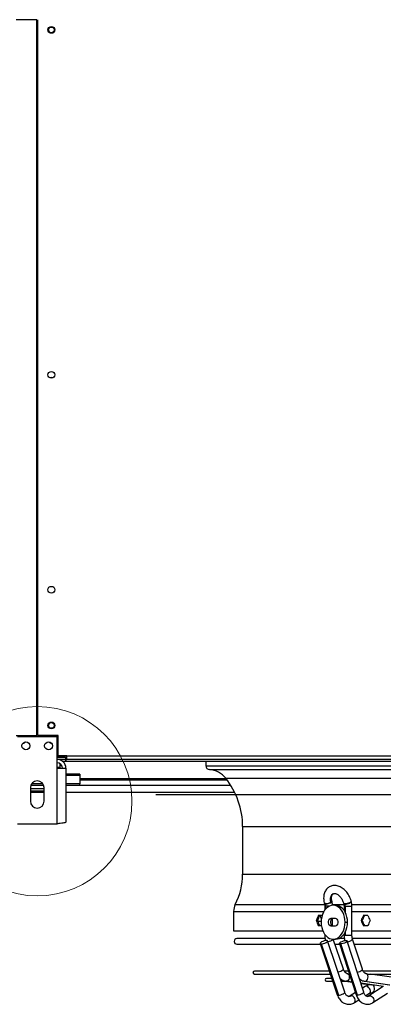
# Model space of a CAD drawing. Units: millimetres. Extents: x 5 to 414, y 3 to 291.
# Drawn here: x 69 to 90, y 89 to 147 of the extents above; entities that cross this region are included whole.
import ezdxf

# ---------------------------------------------------------------- set-up
doc = ezdxf.new("R2010")
doc.units = ezdxf.units.MM
doc.layers.add('GEOMETRY', color=7, linetype='Continuous')
doc.styles.add('SLDTEXTSTYLE0', font='TXT', dxfattribs={"width": 0.605})
doc.dimstyles.new('SLDDIMSTYLE3', dxfattribs={"dimtxt": 5.136637, "dimasz": 3.5, "dimexe": 0, "dimexo": 0.0625, "dimgap": 1.284159, "dimtad": 1, "dimdec": 0, "dimlfac": 15, "dimrnd": 1e-09, "dimzin": 12, "dimdsep": 46, "dimtxsty": 'SLDTEXTSTYLE0', "dimsah": 1, "dimcen": 0.09, "dimadec": 0, "dimazin": 3, "dimtol": 1, "dimtp": 2, "dimtm": 2, "dimtfac": 1, "dimtdec": 0, "dimtofl": 0, "dimtmove": 0, "dimatfit": 3, "dimfxl": 0, "dimfrac": 2, "dimtolj": 1, "dimarcsym": 0})

# ---------------------------------------------------------------- blocks, each defined once
blk = doc.blocks.new('_D_7')
at = {"layer": 'GEOMETRY'}
for p, q in [((77.266, 150.368), (250.166, 150.368)), ((249.166, 150.368), (249.166, 101.236)), ((77.002, 101.236), (250.166, 101.236))]:
    blk.add_line(p, q, dxfattribs=at)
for points in [[(249.166, 150.368), (248.376, 145.232), (249.957, 145.232)], [(249.166, 101.236), (249.957, 106.372), (248.376, 106.372)]]:
    blk.add_solid(points, dxfattribs=at)
at = {"layer": 'GEOMETRY', "char_height": 5.2917, "attachment_point": 1, "rotation": 90, "style": 'SLDTEXTSTYLE0'}
for s, insert in [('±2', (242.345, 128.791)), ('737', (242.345, 115.047))]:
    blk.add_mtext(s, dxfattribs=dict(at, insert=insert))

msp = doc.modelspace()

# ---------------------------------------------------------------- linework, layer by layer
at = {"color": 7, "linetype": 'Continuous', "lineweight": 25}
for p, q in [((70.003, 146.902), (68.786, 146.902)), ((70.003, 104.702), (70.003, 146.902)), ((70.036, 146.902), (70.036, 104.702)), ((70.036, 143.568), (70.003, 143.568)), ((70.003, 142.903), (70.036, 142.903)), ((70.036, 140.235), (70.003, 140.235)), ((70.003, 139.569), (70.036, 139.569)), ((70.036, 136.902), (70.003, 136.902)), ((70.003, 136.236), (70.036, 136.236)), ((68.786, 104.702), (70.003, 104.702)), ((71.186, 104.636), (68.853, 104.636)), ((71.253, 104.702), (70.036, 104.702)), ((71.186, 102.782), (71.186, 104.636)), ((71.253, 103.516), (71.253, 104.702)), ((71.686, 103.483), (71.186, 103.483)), ((71.186, 103.481), (71.686, 103.481)), ((71.686, 103.474), (71.186, 103.474)), ((71.186, 103.436), (71.686, 103.436)), ((71.753, 103.516), (71.253, 103.516)), ((71.686, 103.516), (71.686, 103.483)), ((71.753, 103.502), (71.686, 103.502)), ((71.753, 103.495), (71.686, 103.495)), ((71.686, 103.481), (71.686, 103.483)), ((71.686, 103.481), (71.686, 103.474)), ((71.686, 103.436), (71.686, 103.302)), ((71.753, 103.502), (71.753, 103.516)), ((71.753, 103.502), (134.953, 103.502)), ((71.753, 103.302), (71.753, 103.502)), ((71.686, 103.302), (71.186, 103.302)), ((71.186, 99.502), (71.186, 102.782)), ((71.186, 102.782), (71.706, 102.782)), ((71.353, 103.055), (71.353, 102.822)), ((71.353, 102.822), (71.353, 102.782)), ((71.493, 103.202), (71.686, 103.202)), ((71.686, 103.302), (71.753, 103.302)), ((71.686, 103.302), (71.686, 103.202)), ((71.686, 103.202), (135.02, 103.202)), ((71.706, 102.782), (71.706, 99.604)), ((134.953, 103.302), (71.753, 103.302)), ((79.953, 103.202), (79.953, 102.93)), ((72.52, 102.437), (71.706, 102.437)), ((72.52, 102.437), (72.52, 102.359)), ((72.52, 102.359), (72.52, 101.862)), ((69.62, 101.636), (69.62, 100.836)), ((70.42, 101.569), (69.62, 101.569)), ((70.4, 101.76), (69.639, 101.76)), ((70.349, 101.862), (69.69, 101.862)), ((70.42, 100.836), (70.42, 101.636)), ((72.52, 101.862), (71.706, 101.862)), ((72.52, 101.76), (71.706, 101.76)), ((72.52, 102.102), (81.188, 102.102)), ((72.52, 101.76), (72.52, 101.862)), ((70.42, 101.436), (69.62, 101.436)), ((69.62, 101.369), (70.42, 101.369)), ((71.706, 101.369), (81.643, 101.369)), ((68.853, 99.502), (71.186, 99.502)), ((82.12, 99.338), (82.12, 96.536)), ((86.93, 94.823), (86.938, 94.791)), ((86.955, 94.656), (86.955, 94.416)), ((87.007, 94.77), (86.999, 94.801)), ((87.023, 94.656), (87.021, 94.656)), ((87.39, 94.908), (87.382, 94.939)), ((87.592, 94.702), (87.45, 94.702)), ((88.067, 94.823), (88.075, 94.791)), ((88.092, 94.656), (88.092, 94.409)), ((88.14, 94.801), (88.148, 94.77)), ((88.16, 94.656), (88.163, 94.656)), ((88.527, 94.908), (88.519, 94.939)), ((88.558, 92.936), (88.558, 94.656)), ((81.586, 94.337), (81.586, 93.202)), ((86.791, 94.102), (86.568, 94.102)), ((86.766, 93.905), (86.69, 94.102)), ((89.495, 94.102), (89.229, 94.102)), ((86.458, 93.802), (86.535, 93.802)), ((86.594, 93.771), (86.539, 93.777)), ((86.568, 93.502), (86.757, 93.502)), ((86.594, 93.771), (86.731, 93.771)), ((87.332, 93.936), (87.568, 93.936)), ((87.568, 93.469), (87.332, 93.469)), ((87.422, 93.481), (87.422, 93.924)), ((88.157, 93.702), (88.299, 93.702)), ((89.098, 93.802), (89.162, 93.802)), ((89.229, 93.502), (89.495, 93.502)), ((81.586, 93.202), (86.838, 93.202)), ((86.955, 92.988), (86.955, 92.936)), ((88.092, 92.995), (88.092, 92.936)), ((88.558, 93.202), (118.148, 93.202)), ((86.972, 92.742), (81.786, 92.742)), ((81.786, 92.409), (86.697, 92.409)), ((86.683, 92.45), (87.695, 89.429)), ((86.752, 92.426), (87.764, 89.405)), ((88.138, 89.577), (87.126, 92.598)), ((87.45, 92.702), (87.592, 92.702)), ((88.055, 90.929), (87.461, 92.702)), ((87.559, 92.409), (87.842, 92.409)), ((88.103, 92.742), (87.79, 92.742)), ((87.828, 92.452), (88.808, 89.431)), ((88.883, 89.405), (87.903, 92.426)), ((89.252, 89.575), (88.272, 92.596)), ((103.353, 92.742), (88.576, 92.742)), ((89.171, 90.927), (88.593, 92.712)), ((88.691, 92.409), (103.353, 92.409)), ((87.23, 90.816), (82.811, 90.816)), ((82.811, 90.649), (87.286, 90.649)), ((88.359, 90.816), (88.102, 90.816)), ((88.368, 90.649), (88.413, 90.649)), ((103.353, 90.816), (89.215, 90.816)), ((89.474, 90.649), (103.353, 90.649)), ((92.312, 90.26), (89.623, 90.649)), ((87.374, 90.389), (87.057, 90.389)), ((87.057, 90.222), (87.43, 90.222)), ((87.922, 90.222), (88.216, 90.222)), ((88.207, 90.223), (88.567, 90.173)), ((89.081, 90.101), (89.723, 90.011)), ((89.308, 90.223), (90.776, 90.011)), ((90.409, 89.917), (89.758, 90.008)), ((88.768, 89.555), (88.455, 89.359)), ((89.345, 89.916), (89.175, 89.81)), ((89.369, 89.381), (89.593, 89.521)), ((90.405, 89.915), (89.544, 89.357)), ((89.693, 89.546), (89.811, 89.529)), ((89.798, 88.965), (90.659, 89.523)), ((88.703, 88.963), (88.967, 89.129))]:
    msp.add_line(p, q, dxfattribs=at)
at = {"color": 8, "linetype": 'Continuous', "lineweight": 25}
for p, q in [((71.353, 102.822), (71.186, 102.822)), ((79.953, 102.93), (126.753, 102.93)), ((72.52, 102.359), (71.706, 102.359)), ((81.139, 102.165), (72.52, 102.165)), ((80.167, 102.697), (126.539, 102.697)), ((81.121, 102.189), (125.585, 102.189)), ((72.52, 101.791), (81.405, 101.791)), ((82.12, 99.338), (124.586, 99.338)), ((82.12, 96.536), (124.586, 96.536)), ((81.686, 94.749), (86.942, 94.749)), ((87.021, 94.656), (86.955, 94.656)), ((87.021, 94.497), (87.021, 94.656)), ((87.237, 94.656), (87.023, 94.656)), ((87.409, 94.749), (88.083, 94.749)), ((88.092, 94.656), (88.16, 94.656)), ((88.163, 94.656), (88.558, 94.656)), ((88.163, 94.656), (88.163, 94.292)), ((88.545, 94.749), (118.161, 94.749)), ((81.586, 94.337), (86.904, 94.337)), ((88.558, 94.337), (118.148, 94.337)), ((86.996, 92.936), (86.955, 92.936)), ((88.092, 92.936), (88.163, 92.936)), ((88.163, 93.112), (88.163, 92.936)), ((88.163, 92.936), (88.558, 92.936)), ((88.222, 90.222), (88.205, 90.223)), ((88.567, 90.174), (88.222, 90.222)), ((89.741, 90.009), (89.081, 90.102)), ((89.308, 90.223), (89.326, 90.222)), ((89.326, 90.222), (90.795, 90.009)), ((89.696, 89.546), (89.709, 89.545)), ((89.709, 89.545), (89.812, 89.53))]:
    msp.add_line(p, q, dxfattribs=at)
at = {"color": 8, "linetype": 'Continuous', "lineweight": 25, "flags": 128}
for points in [[(87.321, 94.881), (87.301, 94.992), (87.3, 95.099), (87.317, 95.196), (87.352, 95.279), (87.403, 95.345), (87.462, 95.387)], [(86.999, 94.801), (86.952, 94.806), (86.931, 94.82), (86.93, 94.823)], [(87.007, 94.77), (86.962, 94.774), (86.94, 94.787), (86.938, 94.791)], [(87.39, 94.908), (87.391, 94.903), (87.377, 94.881), (87.341, 94.856), (87.286, 94.83), (87.217, 94.806), (87.143, 94.786), (87.071, 94.774), (87.009, 94.77)], [(87.382, 94.939), (87.383, 94.937), (87.379, 94.925), (87.368, 94.911), (87.348, 94.896), (87.321, 94.881)], [(88.067, 94.823), (88.073, 94.814), (88.087, 94.807), (88.11, 94.802), (88.14, 94.801)], [(88.075, 94.791), (88.077, 94.786), (88.101, 94.774), (88.146, 94.77)], [(88.14, 94.801), (88.207, 94.806), (88.284, 94.82), (88.362, 94.842), (88.431, 94.868), (88.484, 94.896), (88.514, 94.922), (88.519, 94.939)], [(88.148, 94.77), (88.211, 94.774), (88.283, 94.787), (88.357, 94.807), (88.425, 94.831), (88.48, 94.857), (88.515, 94.882), (88.527, 94.904), (88.527, 94.908)], [(87.457, 92.702), (87.452, 92.689), (87.422, 92.657), (87.369, 92.623), (87.3, 92.59), (87.223, 92.564), (87.148, 92.547), (87.143, 92.546)], [(88.288, 92.547), (88.29, 92.547), (88.366, 92.564), (88.442, 92.59), (88.51, 92.623), (88.561, 92.657), (88.589, 92.689), (88.593, 92.712)], [(88.055, 90.929), (88.05, 90.904), (88.02, 90.872), (87.967, 90.838), (87.898, 90.806), (87.821, 90.779), (87.746, 90.762), (87.741, 90.762)], [(88.867, 90.762), (88.869, 90.762), (88.944, 90.779), (89.021, 90.806), (89.089, 90.838), (89.14, 90.872), (89.168, 90.904), (89.171, 90.927)], [(89.709, 89.545), (89.765, 89.559), (89.817, 89.599), (89.858, 89.661), (89.882, 89.737), (89.888, 89.817), (89.874, 89.893), (89.843, 89.955), (89.797, 89.995), (89.758, 90.008)], [(87.695, 89.429), (87.696, 89.428), (87.718, 89.411), (87.764, 89.405)], [(87.764, 89.405), (87.829, 89.411), (87.904, 89.428), (87.981, 89.454), (88.05, 89.486), (88.103, 89.52), (88.133, 89.553), (88.138, 89.577)], [(88.883, 89.405), (88.834, 89.411), (88.809, 89.428), (88.808, 89.431)], [(89.252, 89.575), (89.248, 89.553), (89.22, 89.52), (89.169, 89.486), (89.101, 89.454), (89.025, 89.428), (88.949, 89.411), (88.883, 89.405)], [(89.593, 89.521), (89.623, 89.551), (89.642, 89.602), (89.643, 89.667), (89.625, 89.736), (89.59, 89.804), (89.541, 89.863), (89.485, 89.906), (89.427, 89.929), (89.374, 89.929), (89.345, 89.916)], [(89.675, 89.547), (89.687, 89.547), (89.709, 89.545)], [(88.51, 89.374), (88.459, 89.361), (88.455, 89.359)], [(88.703, 88.963), (88.736, 88.998), (88.754, 89.055), (88.751, 89.124), (88.727, 89.198), (88.685, 89.267), (88.63, 89.324), (88.57, 89.361), (88.51, 89.374)], [(89.544, 89.357), (89.551, 89.361), (89.604, 89.374)], [(89.604, 89.374), (89.666, 89.361), (89.728, 89.324), (89.783, 89.267), (89.824, 89.198), (89.848, 89.124), (89.849, 89.055), (89.83, 88.998), (89.798, 88.965)]]:
    msp.add_lwpolyline(points, dxfattribs=at)
at = {"color": 7, "linetype": 'Continuous', "lineweight": 25, "flags": 128}
for points in [[(88.157, 93.702), (88.149, 93.859), (88.123, 94.011), (88.08, 94.156), (88.022, 94.29), (87.95, 94.409), (87.866, 94.511), (87.771, 94.593), (87.669, 94.653), (87.561, 94.69), (87.45, 94.702), (87.34, 94.69), (87.232, 94.653), (87.129, 94.593), (87.035, 94.511), (86.95, 94.409), (86.878, 94.29), (86.82, 94.156), (86.778, 94.011), (86.752, 93.859), (86.743, 93.702)], [(88.299, 93.702), (88.29, 93.859), (88.264, 94.011), (88.222, 94.156), (88.164, 94.29), (88.092, 94.409), (88.007, 94.511), (87.913, 94.593), (87.81, 94.653), (87.702, 94.69), (87.592, 94.702)], [(86.743, 93.702), (86.752, 93.546), (86.778, 93.393), (86.82, 93.248), (86.878, 93.114), (86.95, 92.995), (87.035, 92.893), (87.129, 92.811), (87.232, 92.751), (87.34, 92.715), (87.45, 92.702), (87.561, 92.715), (87.669, 92.751), (87.771, 92.811), (87.866, 92.893), (87.95, 92.995), (88.022, 93.114), (88.08, 93.248), (88.123, 93.393), (88.149, 93.546), (88.157, 93.702)], [(87.332, 93.469), (87.276, 93.483), (87.226, 93.523), (87.19, 93.586), (87.17, 93.662), (87.17, 93.743), (87.19, 93.819), (87.226, 93.881), (87.276, 93.921), (87.332, 93.936)], [(87.474, 93.469), (87.417, 93.483), (87.368, 93.523), (87.331, 93.586), (87.311, 93.662), (87.311, 93.743), (87.331, 93.819), (87.368, 93.881), (87.417, 93.921), (87.474, 93.936)], [(87.568, 93.936), (87.625, 93.921), (87.674, 93.881), (87.711, 93.819), (87.731, 93.743), (87.731, 93.662), (87.711, 93.586), (87.674, 93.523), (87.625, 93.483), (87.568, 93.469)], [(87.592, 92.702), (87.702, 92.715), (87.81, 92.751), (87.913, 92.811), (88.007, 92.893), (88.092, 92.995), (88.164, 93.114), (88.222, 93.248), (88.264, 93.393), (88.29, 93.546), (88.299, 93.702)], [(87.056, 92.623), (86.992, 92.617), (86.916, 92.6), (86.84, 92.574), (86.771, 92.541), (86.718, 92.507), (86.688, 92.475), (86.684, 92.449), (86.706, 92.432), (86.752, 92.426)], [(86.752, 92.426), (86.817, 92.432), (86.892, 92.449), (86.969, 92.475), (87.038, 92.507), (87.09, 92.541), (87.121, 92.574), (87.125, 92.6), (87.103, 92.617), (87.056, 92.623)], [(87.903, 92.426), (87.854, 92.432), (87.829, 92.449), (87.831, 92.475), (87.859, 92.507), (87.91, 92.541), (87.978, 92.574), (88.055, 92.6), (88.131, 92.617), (88.197, 92.623)], [(88.197, 92.623), (88.245, 92.617), (88.27, 92.6), (88.269, 92.574), (88.24, 92.541), (88.189, 92.507), (88.121, 92.475), (88.045, 92.449), (87.969, 92.432), (87.903, 92.426)], [(88.326, 90.663), (88.366, 90.617), (88.393, 90.554), (88.402, 90.479), (88.393, 90.402), (88.367, 90.33), (88.327, 90.273), (88.276, 90.235), (88.222, 90.222)], [(89.326, 90.222), (89.382, 90.235), (89.434, 90.274), (89.476, 90.332), (89.502, 90.405), (89.51, 90.483), (89.499, 90.558), (89.47, 90.621), (89.427, 90.665)]]:
    msp.add_lwpolyline(points, dxfattribs=at)
at = {"color": 7, "linetype": 'Continuous', "lineweight": 25}
for centre, radius in [((70.853, 146.302), 0.2), ((70.853, 146.302), 0.167), ((70.853, 125.969), 0.2), ((70.853, 113.302), 0.2), ((70.853, 105.302), 0.2), ((70.853, 105.302), 0.167), ((69.353, 104.102), 0.233), ((70.686, 104.102), 0.233)]:
    msp.add_circle(centre, radius, dxfattribs=at)
at = {"color": 7, "linetype": 'Continuous', "lineweight": 18}
msp.add_circle((70.02, 100.836), 5.581, dxfattribs=at)
at = {"color": 7, "linetype": 'Continuous', "lineweight": 25}
for centre, radius, start, end in [((70.853, 125.636), 0.167, 62.87325, 117.12675), ((69.186, 104.426), 0.167, 268.14384, 326.25089), ((70.853, 104.426), 0.167, 213.74911, 271.85616), ((71.186, 102.782), 0.52, 0, 90), ((71.186, 102.782), 0.32, 0, 90), ((80.186, 102.93), 0.233, 180, 265.21981), ((80.053, 101.336), 1.367, 38.62483, 85.21981), ((77.553, 99.338), 4.567, 0, 38.62483), ((70.02, 101.636), 0.4, 0, 180), ((70.02, 100.836), 0.4, 180, 0), ((78.22, 96.536), 3.9, 332.73396, 0), ((82.486, 94.337), 0.9, 152.73396, 180), ((86.971, 95.605), 0.804, 271.96288, 295.81586), ((87.009, 95.103), 0.333, 269.54501, 270.00175), ((86.565, 94.656), 0.459, 359.91416, 14.29999), ((88.146, 95.118), 0.349, 270.00168, 270.4447), ((87.701, 94.656), 0.459, 359.91416, 14.29999), ((81.786, 92.576), 0.167, 90, 270), ((82.811, 90.733), 0.0833, 90, 270), ((87.057, 90.305), 0.0833, 90, 270)]:
    msp.add_arc(centre, radius, start, end, dxfattribs=at)
at = {"color": 8, "linetype": 'Continuous', "lineweight": 25}
for centre, radius, start, end in [((88.371, 89.588), 0.255, 270.63684, 302.9902), ((89.469, 89.574), 0.241, 270.69701, 303.9743)]:
    msp.add_arc(centre, radius, start, end, dxfattribs=at)
at = {"color": 7, "linetype": 'Continuous', "lineweight": 25}
for centre, major_axis, ratio, start_param, end_param in [((103.353, 94.402), (16.577, 37.172), 0.379473, 1.746395, 1.754353), ((103.353, 94.402), (16.501, 37.002), 0.379473, 1.746432, 1.754426), ((103.353, 94.402), (-16.577, 37.172), 0.379473, 1.411113, 1.411566), ((103.353, 94.402), (18.583, 37.275), 0.30407, 1.729197, 1.737155), ((103.353, 94.402), (18.497, 37.104), 0.30407, 1.729234, 1.737228), ((103.353, 94.402), (-18.583, 37.275), 0.30407, 1.428311, 1.436268), ((103.353, 93.202), (-16.577, 37.172), 0.379473, 1.38724, 1.395198), ((103.353, 93.202), (-16.501, 37.002), 0.379473, 1.387166, 1.395161), ((103.353, 93.202), (-18.583, 37.275), 0.30407, 1.404438, 1.412396), ((103.353, 93.202), (-18.497, 37.104), 0.30407, 1.404364, 1.412359), ((103.353, 93.202), (18.583, 37.275), 0.30407, 1.705324, 1.713282)]:
    msp.add_ellipse(centre, major_axis=major_axis, ratio=ratio, start_param=start_param, end_param=end_param, dxfattribs=at)
for points, knots in [([(71.706, 99.604), (71.701, 99.597), (71.689, 99.582), (71.598, 99.56), (71.464, 99.538), (71.318, 99.519), (71.223, 99.507), (71.186, 99.502)], [0, 0, 0, 0, 0.216358, 0.432723, 0.649088, 0.865454, 1, 1, 1, 1]), ([(88.519, 94.939), (88.512, 94.965), (88.491, 95.037), (88.446, 95.155), (88.379, 95.288), (88.299, 95.414), (88.206, 95.528), (88.104, 95.631), (87.992, 95.718), (87.873, 95.788), (87.749, 95.838), (87.623, 95.866), (87.5, 95.872), (87.382, 95.856), (87.273, 95.818), (87.175, 95.761), (87.091, 95.688), (87.02, 95.6), (86.963, 95.498), (86.922, 95.385), (86.896, 95.26), (86.888, 95.127), (86.896, 94.99), (86.914, 94.888), (86.928, 94.833), (86.93, 94.823)], [0, 0, 0, 0, 0.025957, 0.073151, 0.120347, 0.167628, 0.215055, 0.262714, 0.310657, 0.358853, 0.407011, 0.454664, 0.501266, 0.54647, 0.590329, 0.633245, 0.675752, 0.718344, 0.761593, 0.805878, 0.851297, 0.897655, 0.944597, 0.989613, 1, 1, 1, 1]), ([(87.382, 94.939), (87.378, 94.956), (87.366, 95.005), (87.356, 95.085), (87.357, 95.173), (87.369, 95.247), (87.39, 95.307), (87.416, 95.349), (87.44, 95.375), (87.457, 95.383), (87.463, 95.386)], [0, 0, 0, 0, 0.070101, 0.208149, 0.344878, 0.480429, 0.616005, 0.753921, 0.900021, 1, 1, 1, 1]), ([(87.463, 95.386), (87.468, 95.389), (87.482, 95.398), (87.513, 95.403), (87.561, 95.402), (87.619, 95.388), (87.686, 95.358), (87.758, 95.31), (87.83, 95.247), (87.898, 95.17), (87.959, 95.081), (88.011, 94.984), (88.046, 94.896), (88.061, 94.843), (88.067, 94.823)], [0, 0, 0, 0, 0.043418, 0.144734, 0.233988, 0.318705, 0.408868, 0.497651, 0.586433, 0.675742, 0.765651, 0.855939, 0.946269, 1, 1, 1, 1]), ([(86.938, 94.791), (86.941, 94.779), (86.95, 94.742), (86.955, 94.696), (86.955, 94.662), (86.955, 94.656)], [0, 0, 0, 0, 0.288608, 0.851928, 1, 1, 1, 1]), ([(87.42, 94.692), (87.42, 94.704), (87.419, 94.761), (87.408, 94.833), (87.394, 94.891), (87.39, 94.908)], [0, 0, 0, 0, 0.17029, 0.769378, 1, 1, 1, 1]), ([(88.075, 94.791), (88.078, 94.779), (88.086, 94.742), (88.091, 94.696), (88.092, 94.662), (88.092, 94.656)], [0, 0, 0, 0, 0.288608, 0.851928, 1, 1, 1, 1]), ([(88.558, 94.656), (88.558, 94.68), (88.556, 94.749), (88.545, 94.833), (88.531, 94.891), (88.527, 94.908)], [0, 0, 0, 0, 0.2885101, 0.8022379, 1, 1, 1, 1]), ([(86.955, 92.936), (86.956, 92.909), (86.957, 92.836), (86.97, 92.728), (86.991, 92.65), (87, 92.617)], [0, 0, 0, 0, 0.242667, 0.678731, 1, 1, 1, 1]), ([(88.092, 92.936), (88.092, 92.909), (88.094, 92.836), (88.106, 92.728), (88.126, 92.651), (88.135, 92.618)], [0, 0, 0, 0, 0.241521, 0.67784, 1, 1, 1, 1]), ([(88.593, 92.712), (88.588, 92.726), (88.575, 92.769), (88.561, 92.845), (88.559, 92.906), (88.558, 92.936)], [0, 0, 0, 0, 0.2075746, 0.6263283, 1, 1, 1, 1]), ([(88.261, 90.688), (88.259, 90.688), (88.244, 90.691), (88.215, 90.703), (88.17, 90.735), (88.125, 90.786), (88.084, 90.852), (88.064, 90.904), (88.055, 90.929)], [0, 0, 0, 0, 0.036741, 0.242659, 0.431253, 0.632204, 0.82599, 1, 1, 1, 1]), ([(88.261, 90.687), (88.262, 90.687), (88.271, 90.686), (88.288, 90.679), (88.308, 90.67), (88.32, 90.665), (88.326, 90.663)], [0, 0, 0, 0, 0.05893, 0.493255, 0.770815, 1, 1, 1, 1]), ([(88.326, 90.663), (88.332, 90.66), (88.342, 90.656), (88.354, 90.652), (88.362, 90.65), (88.368, 90.649), (88.371, 90.65), (88.372, 90.65)], [0, 0, 0, 0, 0.35003, 0.522758, 0.691456, 0.860682, 1, 1, 1, 1]), ([(89.368, 90.687), (89.365, 90.687), (89.353, 90.69), (89.326, 90.701), (89.285, 90.731), (89.242, 90.78), (89.201, 90.846), (89.181, 90.9), (89.171, 90.927)], [0, 0, 0, 0, 0.04495, 0.245744, 0.429564, 0.625268, 0.814526, 1, 1, 1, 1]), ([(89.367, 90.684), (89.375, 90.683), (89.394, 90.681), (89.415, 90.671), (89.427, 90.665)], [0, 0, 0, 0, 0.444932, 1, 1, 1, 1]), ([(89.427, 90.665), (89.434, 90.662), (89.444, 90.658), (89.457, 90.653), (89.466, 90.651), (89.474, 90.649), (89.479, 90.649), (89.48, 90.65), (89.481, 90.65)], [0, 0, 0, 0, 0.3228447, 0.4843698, 0.6393383, 0.796955, 0.9551639, 1, 1, 1, 1]), ([(87.868, 90.383), (87.9, 90.357), (87.964, 90.306), (88.07, 90.256), (88.152, 90.232), (88.197, 90.225), (88.207, 90.223)], [0, 0, 0, 0, 0.3188279, 0.6373698, 0.9226453, 1, 1, 1, 1]), ([(88.993, 90.371), (89.02, 90.35), (89.077, 90.303), (89.176, 90.256), (89.256, 90.232), (89.3, 90.225), (89.308, 90.223)], [0, 0, 0, 0, 0.2817565, 0.6210698, 0.9224182, 1, 1, 1, 1]), ([(89.758, 90.008), (89.733, 90.011), (89.671, 90.017), (89.571, 90.008), (89.463, 89.979), (89.389, 89.944), (89.351, 89.92), (89.345, 89.916)], [0, 0, 0, 0, 0.1749927, 0.4355131, 0.6946978, 0.9484778, 1, 1, 1, 1]), ([(87.695, 89.429), (87.704, 89.405), (87.728, 89.337), (87.781, 89.233), (87.857, 89.124), (87.946, 89.03), (88.047, 88.956), (88.156, 88.902), (88.269, 88.871), (88.383, 88.862), (88.495, 88.875), (88.603, 88.907), (88.67, 88.945), (88.703, 88.963)], [0, 0, 0, 0, 0.055309, 0.154318, 0.25373, 0.352737, 0.450503, 0.546228, 0.639562, 0.730779, 0.820653, 0.910011, 1, 1, 1, 1]), ([(88.373, 89.334), (88.366, 89.334), (88.347, 89.333), (88.314, 89.344), (88.271, 89.369), (88.226, 89.411), (88.184, 89.471), (88.154, 89.53), (88.141, 89.568), (88.138, 89.577)], [0, 0, 0, 0, 0.09843, 0.284692, 0.450812, 0.608819, 0.776972, 0.942529, 1, 1, 1, 1]), ([(88.808, 89.431), (88.816, 89.407), (88.84, 89.339), (88.891, 89.235), (88.965, 89.125), (89.052, 89.031), (89.151, 88.956), (89.259, 88.902), (89.37, 88.871), (89.483, 88.862), (89.592, 88.876), (89.699, 88.908), (89.765, 88.946), (89.798, 88.965)], [0, 0, 0, 0, 0.055022, 0.154193, 0.25392, 0.353326, 0.451418, 0.547212, 0.640256, 0.730868, 0.819954, 0.908467, 1, 1, 1, 1]), ([(89.472, 89.334), (89.466, 89.334), (89.45, 89.332), (89.423, 89.342), (89.383, 89.365), (89.341, 89.404), (89.3, 89.461), (89.27, 89.522), (89.256, 89.563), (89.252, 89.575)], [0, 0, 0, 0, 0.093202, 0.277091, 0.440711, 0.596264, 0.761727, 0.925062, 1, 1, 1, 1]), ([(89.593, 89.521), (89.599, 89.525), (89.621, 89.537), (89.648, 89.547), (89.668, 89.546), (89.675, 89.546)], [0, 0, 0, 0, 0.214038, 0.7071634, 1, 1, 1, 1]), ([(88.455, 89.359), (88.448, 89.355), (88.426, 89.342), (88.4, 89.333), (88.38, 89.334), (88.373, 89.334)], [0, 0, 0, 0, 0.216382, 0.714907, 1, 1, 1, 1]), ([(89.544, 89.357), (89.538, 89.353), (89.518, 89.341), (89.494, 89.333), (89.478, 89.334), (89.472, 89.334)], [0, 0, 0, 0, 0.215959, 0.705172, 1, 1, 1, 1])]:
    msp.add_open_spline(points, degree=3, knots=knots, dxfattribs=at)

# ---------------------------------------------------------------- dimensions: what is measured, and where the dimension line sits
at = {"layer": 'GEOMETRY'}
dim = msp.add_linear_dim(base=(249.166, 101.236), p1=(76.266, 150.368), p2=(76.002, 101.236), angle=90, dimstyle='SLDDIMSTYLE3', dxfattribs=at)
dim.commit()
dim.dimension.update_dxf_attribs({"geometry": '_D_7', "text_midpoint": (249.166, 125.802), "dimtype": 160})

doc.saveas('drawing.dxf')
